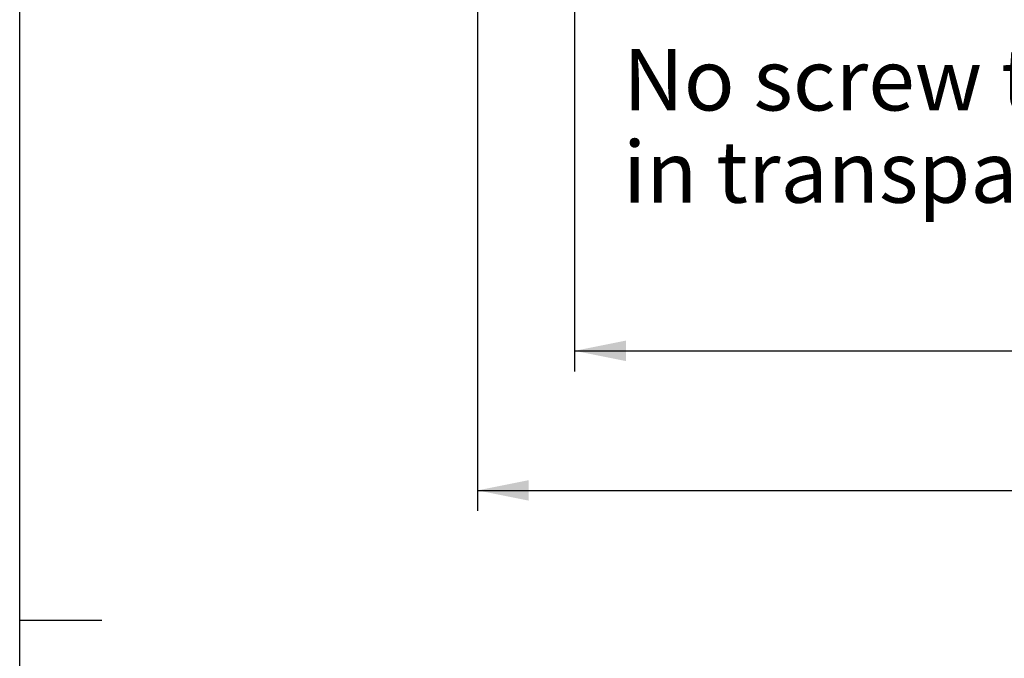
# Model space of a CAD drawing. Units: millimetres. Extents: x 9 to 413, y 1 to 290.
# Drawn here: x 18 to 66, y 147 to 178 of the extents above; entities that cross this region are included whole.
import ezdxf

# ---------------------------------------------------------------- set-up
doc = ezdxf.new("R2010")
doc.units = ezdxf.units.MM
doc.header["$LTSCALE"] = 23.1
doc.layers.get('0').update_dxf_attribs({"linetype": 'CONTINUOUS'})
doc.styles.get("Standard").update_dxf_attribs({"font": 'txt', "width": 0.7})
doc.dimstyles.new('DIMSTYLE_1', dxfattribs={"dimtxt": 3, "dimasz": 2.5, "dimexe": 1, "dimexo": 1.5, "dimgap": 0.75, "dimtad": 1, "dimdec": 0, "dimlfac": 5, "dimdsep": 46, "dimtxsty": 'STANDARD', "dimblk": '_FILLED', "dimblk1": '_FILLED', "dimblk2": '_FILLED', "dimcen": 0.09, "dimazin": 2, "dimtp": 0.5, "dimtm": 0.5, "dimtfac": 1, "dimtdec": 0, "dimtofl": 0, "dimtmove": 0, "dimatfit": 3, "dimldrblk": '_FILLED', "dimfxl": 1, "dimtolj": 1, "dimarcsym": 0})

# ---------------------------------------------------------------- blocks, each defined once
blk = doc.blocks.new('_FILLED')
at = {"color": 0, "linetype": 'BYBLOCK'}
blk.add_solid([(0, 0), (-1, 0.2), (-1, -0.2)], dxfattribs=at)
blk = doc.blocks.new('*D1')
at = {"color": 2, "linetype": 'CONTINUOUS'}
for p, q in [((112.499, 217.487), (112.499, 154.327)), ((40.309, 192.551), (40.309, 154.327)), ((40.309, 155.327), (76.404, 155.327)), ((112.499, 155.327), (76.404, 155.327))]:
    blk.add_line(p, q, dxfattribs=at)
at = {"color": 2, "linetype": 'CONTINUOUS', "xscale": 2.5, "yscale": 2.5, "zscale": 2.5, "rotation": 180}
blk.add_blockref('_FILLED', (40.309, 155.327), dxfattribs=at)
at = {"color": 2, "linetype": 'CONTINUOUS', "xscale": 2.5, "yscale": 2.5, "zscale": 2.5}
blk.add_blockref('_FILLED', (112.499, 155.327), dxfattribs=at)
at = {"color": 2, "linetype": 'CONTINUOUS', "insert": (76.404, 159.077), "char_height": 3, "width": 32.46429, "attachment_point": 2, "line_spacing_factor": 0.9}
blk.add_mtext('14.21{\\ftxt.shx;\\W1.000000;\\H3.000000; }[361]', dxfattribs=at)
blk = doc.blocks.new('*D30')
at = {"color": 2, "linetype": 'CONTINUOUS'}
for p, q in [((109.238, 189.711), (109.238, 161.133)), ((45.043, 184.92), (45.043, 161.133)), ((45.043, 162.133), (77.141, 162.133)), ((109.238, 162.133), (77.141, 162.133))]:
    blk.add_line(p, q, dxfattribs=at)
at = {"color": 2, "linetype": 'CONTINUOUS', "xscale": 2.5, "yscale": 2.5, "zscale": 2.5}
for p, rotation in [((45.043, 162.133), 180), ((109.238, 162.133), 360)]:
    blk.add_blockref('_FILLED', p, dxfattribs=dict(at, rotation=rotation))
at = {"color": 2, "linetype": 'CONTINUOUS', "insert": (77.141, 165.883), "char_height": 3, "width": 33.42857, "attachment_point": 2, "line_spacing_factor": 0.9}
blk.add_mtext('12.64{\\ftxt.shx;\\W1.000000;\\H3.000000; }[321]', dxfattribs=at)

msp = doc.modelspace()

# ---------------------------------------------------------------- linework, layer by layer
at = {"color": 7, "linetype": 'CONTINUOUS'}
msp.add_line((18, 7), (18, 290), dxfattribs=at)
at = {"color": 2, "linetype": 'CONTINUOUS'}
msp.add_line((18, 149), (22, 149), dxfattribs=at)

# ---------------------------------------------------------------- texts
at = {"color": 2, "linetype": 'CONTINUOUS', "insert": (47.40201, 176.85585), "char_height": 3, "width": 64.0714286, "attachment_point": 1, "line_spacing_factor": 0.9}
msp.add_mtext('No screw towers\\Pin transparent cover.', dxfattribs=at)

# ---------------------------------------------------------------- dimensions: what is measured, and where the dimension line sits
at = {"color": 2, "linetype": 'CONTINUOUS'}
for base, p1, p2, picture, middle in [((112.49876, 155.32731), (40.30859, 194.05089), (112.49876, 218.98683), '*D1', (76.40368, 155.32731)), ((109.23821, 162.13343), (45.04298, 186.42017), (109.23821, 191.21137), '*D30', (77.14059, 162.13343))]:
    dim = msp.add_linear_dim(base=base, p1=p1, p2=p2, dimstyle='DIMSTYLE_1', dxfattribs=at)
    dim.commit()
    dim.dimension.update_dxf_attribs({"geometry": picture, "text_midpoint": middle, "dimtype": 160})

doc.saveas('drawing.dxf')
